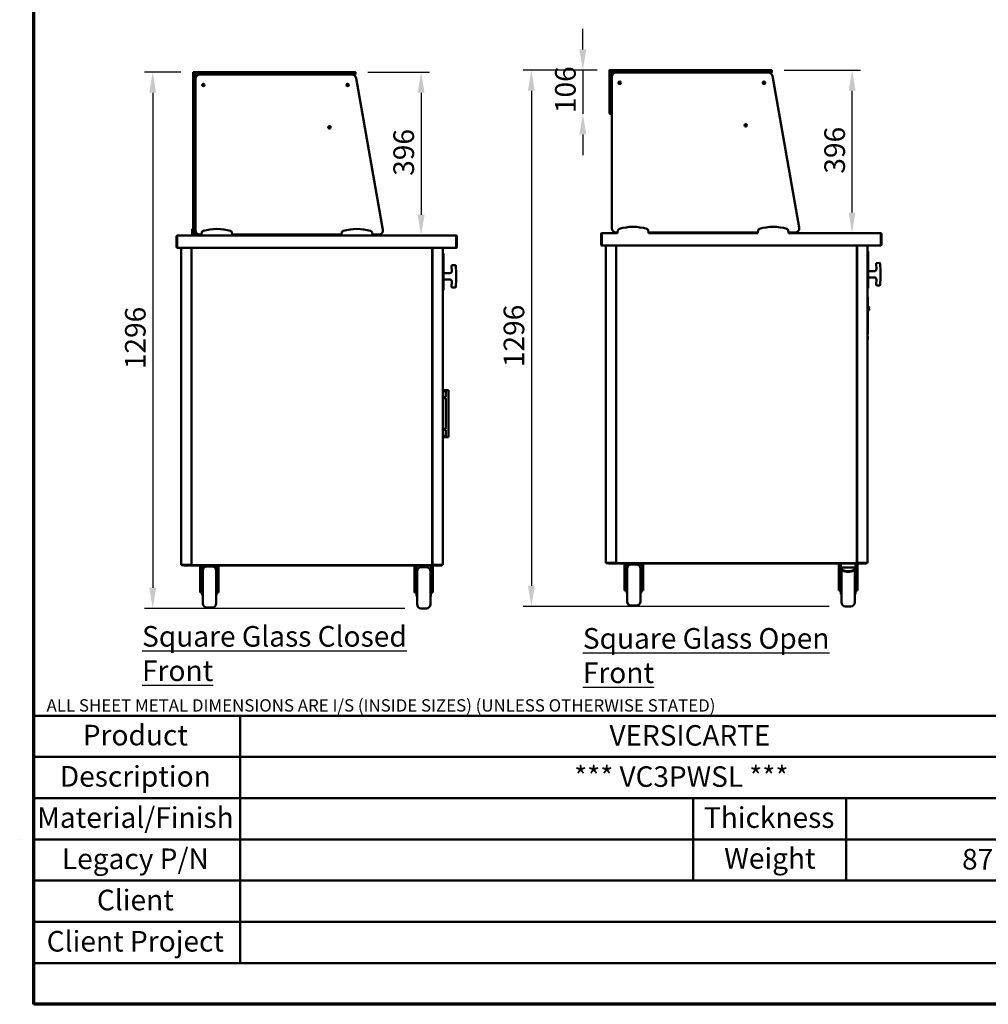
# Model space of a CAD drawing. Units: millimetres. Extents: x 65 to 6297, y 100 to 4100.
# Drawn here: x 65 to 2416, y 100 to 2488 of the extents above; entities that cross this region are included whole.
import ezdxf
from ezdxf.enums import TextEntityAlignment as Align

# ---------------------------------------------------------------- set-up
doc = ezdxf.new("R2010")
doc.units = ezdxf.units.MM
doc.header["$LTSCALE"] = 20
for name, color, linetype, lineweight in [('Border (ISO)', 7, 'Continuous', 70), ('Dimension (ISO)', 7, 'Continuous', 25), ('Symbol (ISO)', 7, 'Continuous', 25), ('Title (ISO)', 7, 'Continuous', 50), ('Visible (ISO)', 7, 'Continuous', 50)]:
    doc.layers.add(name, color=color, linetype=linetype, lineweight=lineweight)
doc.styles.add('Note Text (ISO)', font='tahoma.ttf')
doc.styles.add('Text Style101', font='tahomabd.ttf')
doc.styles.add('Text Style102', font='tahomabd.ttf')
doc.styles.add('Text Style49', font='tahoma.ttf')
doc.dimstyles.new('Default (ISO)', dxfattribs={"dimscale": 20, "dimtxt": 2.5, "dimasz": 2.5, "dimexe": 1, "dimexo": 2, "dimgap": 0.762, "dimtad": 1, "dimtoh": 1, "dimdec": 1, "dimrnd": 1e-08, "dimzin": 0, "dimdsep": 46, "dimtxsty": 'Note Text (ISO)', "dimcen": 0.09, "dimdle": 10, "dimclrd": 256, "dimclre": 256, "dimclrt": 256, "dimadec": 1, "dimazin": 0, "dimtfac": 1.40208, "dimtmove": 0, "dimatfit": 3, "dimfxl": 1, "dimtolj": 1, "dimtzin": 0, "dimlwd": -1, "dimlwe": -1, "dimarcsym": 0})

# ---------------------------------------------------------------- blocks, each defined once
blk = doc.blocks.new('Borders Default Border')
at = {"layer": 'Border (ISO)', "flags": 128}
blk.add_lwpolyline([(5, 5), (5, 205), (292, 205), (292, 5), (5, 5)], dxfattribs=at)
blk = doc.blocks.new('Title Blocks Moffat2018')
at = {"layer": 'Title (ISO)'}
for p, q in [((113.3, 117.13), (318.3, 117.13)), ((113.3, 117.13), (113.3, 82.13)), ((138.3, 117.13), (138.3, 87.13)), ((113.3, 112.13), (258.3, 112.13)), ((138.3, 107.13), (113.3, 107.13)), ((117.05, 107.13), (248.3, 107.13)), ((193.3, 107.13), (193.3, 97.13)), ((211.84, 97.13), (211.84, 107.13)), ((111.57, 102.13), (111.57, 102.13)), ((113.3, 102.13), (318.3, 102.13)), ((113.3, 97.13), (258.3, 97.13)), ((113.3, 92.13), (258.3, 92.13)), ((113.3, 87.13), (318.3, 87.13)), ((113.3, 82.13), (318.3, 82.13))]:
    blk.add_line(p, q, dxfattribs=at)
at = {"layer": 'Title (ISO)', "attachment_point": 2, "style": 'Note Text (ISO)'}
for s, insert, char_height, width in [('\\fTahoma|b0|i0;\\H1.5000;ALL SHEET METAL DIMENSIONS ARE I/S (INSIDE SIZES) (UNLESS OTHERWISE STATED)', (155.41, 119.13), 1.5, 200), ('Product', (125.6, 116.03), 2.5, 19.5639), ('Description', (125.6, 111.03), 2.5, 25.564), ('\\fTahoma|b0|i0;Material/Finish', (125.6, 106.03), 2.5, 31.6617), ('\\fTahoma|b0|i0;Thickness', (202.51, 106.03), 2.5, 31.6617), ('\\fTahoma|b0|i0;Legacy P/N', (125.6, 101.03), 2.5, 31.6617), ('\\fTahoma|b0|i0;Weight', (202.6, 101.09), 2.5, 31.6617), ('\\fTahoma|b0|i0;87kg', (229.71, 100.98), 2.5, 20.0252), ('\\fTahoma|b0|i0;Client', (125.6, 96.03), 2.5, 31.6617), ('\\fTahoma|b0|i0;Client Project', (125.6, 91.03), 2.5, 31.6617)]:
    blk.add_mtext(s, dxfattribs=dict(at, insert=insert, char_height=char_height, width=width))
at = {"layer": 'Title (ISO)'}
for tag, p, height, style in [('PROJECT_001', (183.13, 113.5), 2.49, 'Text Style49'), ('Product_No_001', (284.66, 113.7), 2.49, 'Text Style49'), ('TITLE_001', (178.84, 108.51), 2.49, 'Text Style49'), ('REVISION_NUMBER_001', (388.82, 89.63), 5, 'Text Style102'), ('CREATION_DATE_001', (350.56, 88.61), 2.49, 'Text Style49'), ('Sheet_Size_001', (393.06, 83.39), 2.5, 'Text Style101')]:
    blk.add_attdef(tag, p, '', height=height, dxfattribs=dict(at, style=style))
at = {"layer": 'Title (ISO)', "style": 'Text Style49'}
for tag, p in [('SMStyle', (165.89, 106.04)), ('Thickness', (230.11, 106.04)), ('Legacy', (165.89, 101.04)), ('Quote', (288.25, 100.87))]:
    blk.add_attdef(tag, text='', height=2.49, dxfattribs=at).set_placement(p, align=Align.TOP_CENTER)
for tag, p, rotation in [('SO_001', (279.72, 93.33), 359.9934), ('Initial_View_Scale_001', (344.21, 83.39), 0.0058)]:
    blk.add_attdef(tag, p, '', height=2.49, rotation=rotation, dxfattribs=at)
blk = doc.blocks.new('*D6')
at = {"layer": 'Defpoints', "color": 0, "transparency": 16777216}
for p in [(1880.4, 2365.9), (2085.4, 2365.9), (2085.4, 1970.4)]:
    blk.add_point(p, dxfattribs=at)
at = {"layer": 'Dimension (ISO)', "transparency": 16777216}
for p, q in [((1920.4, 2365.9), (2105.4, 2365.9)), ((2085.4, 2020.4), (2085.4, 2315.9))]:
    blk.add_line(p, q, dxfattribs=at)
for points in [[(2077.1, 2315.9), (2093.8, 2315.9), (2085.4, 2365.9)], [(2077.1, 2020.4), (2093.8, 2020.4), (2085.4, 1970.4)]]:
    blk.add_solid(points, dxfattribs=at)
at = {"layer": 'Dimension (ISO)', "transparency": 16777216, "insert": (2018.1, 2114.6), "char_height": 50, "attachment_point": 1, "rotation": 90, "style": 'Note Text (ISO)'}
blk.add_mtext('\\A1;396', dxfattribs=at)
blk = doc.blocks.new('*D7')
at = {"layer": 'Defpoints', "color": 0, "transparency": 16777216}
for p in [(1506.4, 2365.9), (1431.9, 2259.9), (1499.4, 2259.9)]:
    blk.add_point(p, dxfattribs=at)
at = {"layer": 'Dimension (ISO)', "transparency": 16777216}
for p, q in [((1431.9, 2415.9), (1431.9, 2465.9)), ((1466.4, 2365.9), (1411.9, 2365.9)), ((1431.9, 2365.9), (1431.9, 2259.9)), ((1431.9, 2209.9), (1431.9, 2159.9))]:
    blk.add_line(p, q, dxfattribs=at)
for points in [[(1423.6, 2415.9), (1440.3, 2415.9), (1431.9, 2365.9)], [(1423.6, 2209.9), (1440.3, 2209.9), (1431.9, 2259.9)]]:
    blk.add_solid(points, dxfattribs=at)
at = {"layer": 'Dimension (ISO)', "transparency": 16777216, "insert": (1364.6, 2261.5), "char_height": 50, "attachment_point": 1, "rotation": 90, "style": 'Note Text (ISO)'}
blk.add_mtext('\\A1;106', dxfattribs=at)
blk = doc.blocks.new('*D8')
at = {"layer": 'Defpoints', "color": 0, "transparency": 16777216}
for p in [(1506.4, 2365.9), (1307.1, 1065), (2069.4, 1065)]:
    blk.add_point(p, dxfattribs=at)
at = {"layer": 'Dimension (ISO)', "transparency": 16777216}
for p, q in [((1466.4, 2365.9), (1287.1, 2365.9)), ((1307.1, 2315.9), (1307.1, 1115)), ((2029.4, 1065), (1287.1, 1065))]:
    blk.add_line(p, q, dxfattribs=at)
for points in [[(1298.8, 2315.9), (1315.4, 2315.9), (1307.1, 2365.9)], [(1298.8, 1115), (1315.4, 1115), (1307.1, 1065)]]:
    blk.add_solid(points, dxfattribs=at)
at = {"layer": 'Dimension (ISO)', "transparency": 16777216, "insert": (1239.8, 1645.4), "char_height": 50, "attachment_point": 1, "rotation": 90, "style": 'Note Text (ISO)'}
blk.add_mtext('\\A1;1296', dxfattribs=at)
blk = doc.blocks.new('*D9')
at = {"layer": 'Defpoints', "color": 0, "transparency": 16777216}
for p in [(870.2, 2360.9), (1039.5, 1964.9), (1039.5, 1964.9)]:
    blk.add_point(p, dxfattribs=at)
at = {"layer": 'Dimension (ISO)', "transparency": 16777216}
for p, q in [((910.2, 2360.9), (1059.5, 2360.9)), ((1039.5, 2310.9), (1039.5, 2014.9))]:
    blk.add_line(p, q, dxfattribs=at)
for points in [[(1031.1, 2310.9), (1047.8, 2310.9), (1039.5, 2360.9)], [(1031.1, 2014.9), (1047.8, 2014.9), (1039.5, 1964.9)]]:
    blk.add_solid(points, dxfattribs=at)
at = {"layer": 'Dimension (ISO)', "transparency": 16777216, "insert": (972.2, 2109.4), "char_height": 50, "attachment_point": 1, "rotation": 90, "style": 'Note Text (ISO)'}
blk.add_mtext('\\A1;396', dxfattribs=at)
blk = doc.blocks.new('*D10')
at = {"layer": 'Defpoints', "color": 0, "transparency": 16777216}
for p in [(496.2, 2360.9), (388.2, 1060.2), (1039.7, 1060.2)]:
    blk.add_point(p, dxfattribs=at)
at = {"layer": 'Dimension (ISO)', "transparency": 16777216}
for p, q in [((456.2, 2360.9), (368.2, 2360.9)), ((388.2, 2310.9), (388.2, 1110.2)), ((999.7, 1060.2), (368.2, 1060.2))]:
    blk.add_line(p, q, dxfattribs=at)
for points in [[(379.9, 2310.9), (396.5, 2310.9), (388.2, 2360.9)], [(379.9, 1110.2), (396.5, 1110.2), (388.2, 1060.2)]]:
    blk.add_solid(points, dxfattribs=at)
at = {"layer": 'Dimension (ISO)', "transparency": 16777216, "insert": (320.9, 1640.4), "char_height": 50, "attachment_point": 1, "rotation": 90, "style": 'Note Text (ISO)'}
blk.add_mtext('\\A1;1296', dxfattribs=at)

msp = doc.modelspace()

# ---------------------------------------------------------------- linework, layer by layer
at = {"layer": 'Visible (ISO)'}
for p, q in [((1496.41, 2360.44), (1496.41, 2365.44)), ((1496.91, 2365.94), (1506.41, 2365.94)), ((1880.41, 2365.94), (1506.41, 2365.94)), ((1880.41, 2365.94), (1889.91, 2365.94)), ((1890.41, 2360.44), (1890.41, 2365.44)), ((486.2, 2360.41), (486.2, 2355.41)), ((486.2, 2344.91), (486.2, 2354.41)), ((486.2, 2344.91), (486.2, 1976.91)), ((486.7, 2360.91), (496.2, 2360.91)), ((496.2, 2354.91), (486.7, 2354.91)), ((492.2, 2354.41), (492.2, 2344.91)), ((492.2, 1976.91), (492.2, 2344.91)), ((492.2, 2344.91), (492.2, 1976.91)), ((870.2, 2360.91), (496.2, 2360.91)), ((496.2, 2354.91), (870.2, 2354.91)), ((871.81, 2354.91), (502.2, 2354.91)), ((870.2, 2360.91), (879.7, 2360.91)), ((879.7, 2354.91), (871.81, 2354.91)), ((880.2, 2360.41), (880.2, 2355.41)), ((946.54, 1978.65), (881.65, 2346.65)), ((1496.41, 2349.94), (1496.41, 2358.94)), ((1496.41, 2349.94), (1496.41, 2269.94)), ((1506.41, 2359.94), (1496.91, 2359.94)), ((1502.41, 2358.94), (1502.41, 2349.94)), ((1502.41, 2349.94), (1502.41, 1981.94)), ((1506.41, 2359.94), (1880.41, 2359.94)), ((1882.01, 2359.94), (1512.41, 2359.94)), ((1889.91, 2359.94), (1882.01, 2359.94)), ((1956.75, 1983.68), (1891.86, 2351.68)), ((1496.41, 2260.94), (1496.41, 2269.94)), ((1497.41, 2259.94), (1501.41, 2259.94)), ((446.2, 1962.71), (446.2, 1937.11)), ((447.4, 1962.71), (447.4, 1937.11)), ((447.54, 1934.91), (447.54, 1962.71)), ((448.4, 1964.91), (448.54, 1964.91)), ((448.4, 1964.89), (448.4, 1964.91)), ((448.54, 1964.91), (506.2, 1964.91)), ((484.2, 1980.63), (484.2, 1975.84)), ((486.2, 1980.63), (484.2, 1980.63)), ((484.2, 1975.84), (484.2, 1971.91)), ((484.2, 1966.91), (484.2, 1971.91)), ((486.2, 1966.91), (484.2, 1966.91)), ((484.2, 1964.91), (484.2, 1966.91)), ((486.2, 1967.41), (486.2, 1976.91)), ((486.2, 1966.91), (486.2, 1967.41)), ((486.7, 1966.91), (486.2, 1966.91)), ((491.7, 1966.91), (486.7, 1966.91)), ((492.2, 1966.91), (491.7, 1966.91)), ((492.2, 1976.91), (492.2, 1967.41)), ((492.2, 1967.41), (492.2, 1966.91)), ((494.2, 1966.91), (492.2, 1966.91)), ((494.2, 1970.91), (494.2, 1966.91)), ((494.2, 1966.91), (494.2, 1964.91)), ((502.2, 1966.91), (506.2, 1966.91)), ((507.08, 1971.91), (506.2, 1966.91)), ((506.2, 1966.91), (506.2, 1964.91)), ((506.2, 1964.91), (581.2, 1964.91)), ((581.2, 1966.91), (580.32, 1971.91)), ((581.2, 1964.91), (581.2, 1966.91)), ((581.2, 1966.91), (846.2, 1966.91)), ((581.2, 1964.91), (846.2, 1964.91)), ((694.15, 1966.91), (694.15, 1964.91)), ((707.55, 1966.91), (707.55, 1964.91)), ((708.05, 1965.68), (708.05, 1966.91)), ((708.75, 1965.68), (708.05, 1965.68)), ((708.82, 1965.61), (708.82, 1964.91)), ((779.48, 1965.61), (779.48, 1964.91)), ((779.55, 1965.68), (780.25, 1965.68)), ((780.25, 1966.91), (780.25, 1965.68)), ((780.75, 1966.91), (780.75, 1964.91)), ((794.15, 1964.91), (794.15, 1966.91)), ((847.08, 1971.91), (846.2, 1966.91)), ((846.2, 1966.91), (846.2, 1964.91)), ((846.2, 1964.91), (921.2, 1964.91)), ((921.2, 1966.91), (920.32, 1971.91)), ((921.2, 1964.91), (921.2, 1966.91)), ((921.2, 1966.91), (936.69, 1966.91)), ((921.2, 1964.91), (1123.86, 1964.91)), ((931.03, 1964.91), (931.03, 1966.91)), ((1123.86, 1964.91), (1124, 1964.91)), ((1124, 1964.91), (1124, 1964.89)), ((1124.86, 1962.71), (1124.86, 1934.91)), ((1125, 1962.71), (1125, 1937.11)), ((1126.2, 1937.11), (1126.2, 1962.71)), ((1476.41, 1968.24), (1476.41, 1942.64)), ((1477.61, 1968.24), (1477.61, 1942.64)), ((1477.75, 1940.44), (1477.75, 1968.24)), ((1478.61, 1970.44), (1478.75, 1970.44)), ((1478.61, 1970.42), (1478.61, 1970.44)), ((1478.75, 1970.44), (1516.41, 1970.44)), ((1512.41, 1971.94), (1516.41, 1971.94)), ((1517.29, 1976.94), (1516.41, 1971.94)), ((1516.41, 1971.94), (1516.41, 1970.09)), ((1591.41, 1971.94), (1590.52, 1976.94)), ((1591.41, 1970.09), (1591.41, 1971.94)), ((1591.41, 1971.94), (1856.41, 1971.94)), ((1591.41, 1970.44), (1856.41, 1970.44)), ((1724.36, 1971.94), (1724.36, 1970.44)), ((1737.76, 1971.94), (1737.76, 1970.44)), ((1738.26, 1970.71), (1738.26, 1971.94)), ((1738.96, 1970.71), (1738.26, 1970.71)), ((1739.03, 1970.64), (1739.03, 1970.44)), ((1809.68, 1970.64), (1809.68, 1970.44)), ((1809.76, 1970.71), (1810.46, 1970.71)), ((1810.46, 1971.94), (1810.46, 1970.71)), ((1810.96, 1971.94), (1810.96, 1970.44)), ((1824.36, 1970.44), (1824.36, 1971.94)), ((1857.29, 1976.94), (1856.41, 1971.94)), ((1856.41, 1971.94), (1856.41, 1970.09)), ((1931.41, 1971.94), (1930.52, 1976.94)), ((1931.41, 1970.09), (1931.41, 1971.94)), ((1931.41, 1971.94), (1946.9, 1971.94)), ((1931.41, 1970.44), (2154.06, 1970.44)), ((2154.06, 1970.44), (2154.21, 1970.44)), ((2154.21, 1970.44), (2154.21, 1970.42)), ((2155.06, 1968.24), (2155.06, 1940.44)), ((2155.21, 1968.24), (2155.21, 1942.64)), ((2156.41, 1942.64), (2156.41, 1968.24)), ((1124.86, 1934.91), (447.54, 1934.91)), ((457.4, 1166.05), (457.4, 1934.91)), ((482.4, 1934.91), (482.4, 1166.05)), ((482.65, 1166.05), (482.65, 1934.91)), ((1066.35, 1934.91), (1066.35, 1166.05)), ((1067.4, 1934.91), (1067.4, 1166.05)), ((1092.4, 1166.05), (1092.4, 1934.91)), ((2155.06, 1940.44), (1477.75, 1940.44)), ((1487.61, 1171.08), (1487.61, 1940.44)), ((1512.61, 1940.44), (1512.61, 1171.08)), ((1512.86, 1171.08), (1512.86, 1940.44)), ((2096.56, 1940.44), (2096.56, 1171.08)), ((2097.61, 1940.44), (2097.61, 1171.08)), ((2122.61, 1171.08), (2122.61, 1940.44)), ((1092.9, 1912.68), (1092.9, 1920.68)), ((1092.9, 1920.68), (1093.9, 1920.68)), ((1092.9, 1839.75), (1092.9, 1912.68)), ((1093.9, 1920.68), (1093.9, 1912.68)), ((1093.9, 1912.68), (1093.9, 1839.75)), ((2123.11, 1917.71), (2123.11, 1925.71)), ((2123.11, 1925.71), (2124.11, 1925.71)), ((2123.11, 1844.78), (2123.11, 1917.71)), ((2124.11, 1925.71), (2124.11, 1917.71)), ((2124.11, 1917.71), (2124.11, 1844.78)), ((482.4, 1900.87), (482.65, 1900.87)), ((1066.35, 1900.87), (1066.4, 1900.87)), ((1066.4, 1900.87), (1067.4, 1900.87)), ((1113.51, 1890.62), (1114.12, 1878.36)), ((1121.4, 1893.01), (1115.41, 1892.71)), ((1124.4, 1873.11), (1123.5, 1891.12)), ((1512.61, 1905.9), (1512.86, 1905.9)), ((2096.56, 1905.9), (2096.61, 1905.9)), ((2096.61, 1905.9), (2097.61, 1905.9)), ((2143.72, 1895.65), (2144.33, 1883.39)), ((2151.61, 1898.04), (2145.62, 1897.74)), ((2154.61, 1878.14), (2153.71, 1896.15)), ((1092.9, 1873.11), (1092.4, 1873.11)), ((1109.13, 1873.11), (1093.9, 1873.11)), ((1124.4, 1873.11), (1122.4, 1873.06)), ((1124.4, 1858.11), (1124.4, 1873.11)), ((2123.11, 1878.14), (2122.61, 1878.14)), ((2122.61, 1863.14), (2123.11, 1863.14)), ((2139.34, 1878.14), (2124.11, 1878.14)), ((2124.11, 1863.14), (2139.34, 1863.14)), ((2154.61, 1878.14), (2152.61, 1878.09)), ((2154.61, 1863.14), (2152.61, 1863.19)), ((2153.71, 1845.14), (2154.61, 1863.14)), ((2154.61, 1863.14), (2154.61, 1878.14)), ((1092.4, 1858.11), (1092.9, 1858.11)), ((1092.9, 1831.75), (1092.9, 1839.75)), ((1093.9, 1858.11), (1109.13, 1858.11)), ((1093.9, 1839.75), (1093.9, 1831.75)), ((1114.12, 1852.86), (1113.51, 1840.61)), ((1124.4, 1858.11), (1122.4, 1858.16)), ((1123.5, 1840.11), (1124.4, 1858.11)), ((2123.11, 1836.78), (2123.11, 1844.78)), ((2124.11, 1844.78), (2124.11, 1836.78)), ((2144.33, 1857.89), (2143.72, 1845.64)), ((2145.62, 1843.54), (2151.61, 1843.24)), ((1092.9, 1831.75), (1093.9, 1831.75)), ((1115.41, 1838.51), (1121.4, 1838.21)), ((2123.81, 1815.64), (2122.61, 1815.64)), ((2123.11, 1836.78), (2124.11, 1836.78)), ((2123.81, 1815.64), (2123.81, 1811.64)), ((2123.81, 1729.43), (2123.81, 1811.64)), ((2123.81, 1795.03), (2126.52, 1789.91)), ((2123.81, 1785.77), (2126.12, 1787)), ((2123.81, 1781.32), (2124.24, 1781.56)), ((2126.12, 1787), (2126.4, 1788.57)), ((2126.12, 1787), (2126.77, 1785.75)), ((2122.61, 1725.43), (2123.81, 1725.43)), ((2122.61, 1721.71), (2123.3, 1720.41)), ((2123.81, 1729.43), (2123.81, 1725.43)), ((2122.61, 1712.52), (2123.54, 1712.52)), ((2123.55, 1716.52), (2123.54, 1712.52)), ((2123.55, 1719.37), (2123.55, 1716.52)), ((1099.15, 1589.91), (1092.4, 1589.91)), ((1099.15, 1587.16), (1092.4, 1587.16)), ((1100.54, 1589.91), (1099.15, 1589.91)), ((1099.19, 1587.16), (1099.15, 1587.16)), ((1099.19, 1572.16), (1099.19, 1587.16)), ((1100.54, 1589.91), (1104.2, 1589.91)), ((1106.2, 1589.91), (1104.2, 1589.91)), ((1106.2, 1589.91), (1106.2, 1475.91)), ((1099.15, 1572.16), (1092.4, 1572.16)), ((1099.15, 1569.91), (1092.4, 1569.91)), ((1099.19, 1572.16), (1099.15, 1572.16)), ((1099.19, 1569.91), (1099.15, 1569.91)), ((1099.19, 1495.91), (1099.19, 1569.91)), ((1099.15, 1495.91), (1092.4, 1495.91)), ((1099.15, 1493.66), (1092.4, 1493.66)), ((1099.19, 1495.91), (1099.15, 1495.91)), ((1099.19, 1493.66), (1099.15, 1493.66)), ((1099.19, 1478.66), (1099.19, 1493.66)), ((1099.15, 1478.66), (1092.4, 1478.66)), ((1099.15, 1475.91), (1092.4, 1475.91)), ((1099.19, 1478.66), (1099.15, 1478.66)), ((1100.54, 1475.91), (1099.15, 1475.91)), ((1100.54, 1475.91), (1104.2, 1475.91)), ((1106.2, 1475.91), (1104.2, 1475.91)), ((1487.61, 1171.08), (1489.31, 1171.08)), ((1488.45, 1170.94), (1491.45, 1170.94)), ((1488.45, 1170.94), (1488.45, 1170.24)), ((1491.45, 1170.24), (1488.45, 1170.24)), ((1510.91, 1171.08), (1489.31, 1171.08)), ((1491.45, 1170.94), (1512.44, 1170.94)), ((1491.45, 1170.24), (1505.95, 1170.24)), ((1493.91, 1170.24), (1493.91, 1169.04)), ((1505.95, 1170.24), (1510.95, 1170.24)), ((1505.95, 1170.24), (1505.95, 1169.04)), ((1510.91, 1171.08), (1512.61, 1171.08)), ((1510.95, 1170.24), (1513.7, 1170.24)), ((1512.44, 1170.24), (1512.44, 1170.94)), ((1512.44, 1170.94), (1512.45, 1170.94)), ((1512.45, 1171.08), (1512.45, 1170.24)), ((1512.86, 1171.08), (1512.61, 1171.08)), ((1513.56, 1171.08), (1512.86, 1171.08)), ((1513.61, 1171.08), (1513.56, 1171.08)), ((1513.99, 1171.08), (1513.61, 1171.08)), ((1513.7, 1170.94), (1513.7, 1170.24)), ((2095.71, 1170.24), (1513.7, 1170.24)), ((2095.42, 1171.08), (2095.86, 1171.08)), ((2095.71, 1170.94), (2095.71, 1170.24)), ((2095.71, 1170.24), (2114.71, 1170.24)), ((2095.86, 1171.08), (2096.56, 1171.08)), ((2096.56, 1171.08), (2096.61, 1171.08)), ((2096.61, 1171.08), (2097.61, 1171.08)), ((2099.31, 1171.08), (2097.61, 1171.08)), ((2097.76, 1171.08), (2097.76, 1170.24)), ((2097.77, 1170.94), (2097.76, 1170.94)), ((2097.77, 1170.24), (2097.77, 1170.94)), ((2118.76, 1170.94), (2097.77, 1170.94)), ((2099.31, 1171.08), (2120.91, 1171.08)), ((2114.71, 1170.24), (2119.71, 1170.24)), ((2121.76, 1170.94), (2118.76, 1170.94)), ((2119.71, 1169.04), (2119.71, 1170.24)), ((2119.71, 1170.24), (2121.76, 1170.24)), ((2122.61, 1171.08), (2120.91, 1171.08)), ((2121.76, 1170.94), (2121.76, 1170.24)), ((457.4, 1166.05), (459.1, 1166.05)), ((458.24, 1165.91), (461.24, 1165.91)), ((458.24, 1165.91), (458.24, 1165.21)), ((461.24, 1165.21), (458.24, 1165.21)), ((480.7, 1166.05), (459.1, 1166.05)), ((461.24, 1165.91), (482.23, 1165.91)), ((461.24, 1165.21), (475.74, 1165.21)), ((463.7, 1165.21), (463.7, 1164.01)), ((468.7, 1164.01), (463.7, 1164.01)), ((468.7, 1164.01), (473.4, 1164.01)), ((475.74, 1165.21), (480.74, 1165.21)), ((475.74, 1165.21), (475.74, 1164.01)), ((480.74, 1164.01), (475.74, 1164.01)), ((480.7, 1166.05), (482.4, 1166.05)), ((480.74, 1165.21), (483.49, 1165.21)), ((480.74, 1164.01), (1084.5, 1164.01)), ((482.23, 1165.21), (482.23, 1165.91)), ((482.23, 1165.91), (482.24, 1165.91)), ((482.24, 1166.05), (482.24, 1165.21)), ((482.65, 1166.05), (482.4, 1166.05)), ((483.35, 1166.05), (482.65, 1166.05)), ((483.4, 1166.05), (483.35, 1166.05)), ((483.78, 1166.05), (483.4, 1166.05)), ((483.49, 1165.91), (483.49, 1165.21)), ((1065.51, 1165.21), (483.49, 1165.21)), ((503.2, 1164.01), (503.2, 1104.24)), ((508.2, 1164.01), (508.2, 1116.49)), ((509.7, 1072.21), (509.7, 1152.21)), ((532.2, 1162.21), (519.7, 1162.21)), ((542.2, 1152.21), (542.2, 1072.21)), ((543.2, 1116.49), (543.2, 1164.01)), ((548.2, 1164.01), (548.2, 1104.24)), ((1023.2, 1164.01), (1023.2, 1104.24)), ((1028.2, 1164.01), (1028.2, 1114.49)), ((1029.75, 1151.21), (1028.2, 1151.21)), ((1029.7, 1148.23), (1028.2, 1148.93)), ((1029.7, 1070.21), (1029.7, 1150.21)), ((1052.2, 1160.21), (1039.7, 1160.21)), ((1063.2, 1151.21), (1062.15, 1151.21)), ((1062.2, 1150.21), (1062.2, 1070.21)), ((1063.2, 1148.93), (1062.2, 1148.46)), ((1063.2, 1114.49), (1063.2, 1164.01)), ((1065.21, 1166.05), (1065.65, 1166.05)), ((1065.51, 1165.91), (1065.51, 1165.21)), ((1065.51, 1165.21), (1084.5, 1165.21)), ((1065.65, 1166.05), (1066.35, 1166.05)), ((1066.35, 1166.05), (1066.4, 1166.05)), ((1066.4, 1166.05), (1067.4, 1166.05)), ((1069.1, 1166.05), (1067.4, 1166.05)), ((1067.56, 1166.05), (1067.56, 1165.21)), ((1067.57, 1165.91), (1067.56, 1165.91)), ((1067.57, 1165.21), (1067.57, 1165.91)), ((1088.56, 1165.91), (1067.57, 1165.91)), ((1068.2, 1164.01), (1068.2, 1104.24)), ((1069.1, 1166.05), (1090.7, 1166.05)), ((1084.5, 1165.21), (1089.5, 1165.21)), ((1089.5, 1164.01), (1084.5, 1164.01)), ((1091.56, 1165.91), (1088.56, 1165.91)), ((1089.5, 1165.21), (1091.56, 1165.21)), ((1089.5, 1164.01), (1089.5, 1165.21)), ((1092.4, 1166.05), (1090.7, 1166.05)), ((1091.56, 1165.91), (1091.56, 1165.21)), ((1498.91, 1169.04), (1493.91, 1169.04)), ((1498.91, 1169.04), (1503.61, 1169.04)), ((1510.95, 1169.04), (1505.95, 1169.04)), ((1510.95, 1169.04), (2114.71, 1169.04)), ((1533.41, 1122.67), (1533.41, 1169.04)), ((1538.41, 1169.04), (1538.41, 1134.92)), ((1539.41, 1077.04), (1539.41, 1157.04)), ((1549.41, 1167.04), (1561.91, 1167.04)), ((1571.91, 1157.04), (1571.91, 1077.04)), ((1573.41, 1134.92), (1573.41, 1169.04)), ((1578.41, 1122.67), (1578.41, 1169.04)), ((2053.41, 1164), (2053.41, 1169.04)), ((2053.41, 1164), (2053.41, 1157.86)), ((2053.41, 1157.86), (2053.41, 1156.09)), ((2065.48, 1152.23), (2053.41, 1157.86)), ((2053.41, 1154.96), (2053.41, 1156.09)), ((2053.41, 1156.09), (2065.48, 1150.46)), ((2053.41, 1154.95), (2053.41, 1154.96)), ((2053.41, 1154.95), (2055.85, 1154.95)), ((2053.41, 1122.67), (2053.41, 1154.95)), ((2057.41, 1159.23), (2057.41, 1169.04)), ((2057.41, 1159.23), (2058.41, 1159.23)), ((2058.41, 1159.23), (2058.41, 1169.04)), ((2058.41, 1159.23), (2093.41, 1159.23)), ((2058.41, 1153.76), (2058.41, 1132.92)), ((2059.41, 1075.04), (2059.41, 1153.29)), ((2072.55, 1150.87), (2079.26, 1150.87)), ((2072.55, 1149.1), (2079.26, 1149.1)), ((2098.41, 1157.86), (2086.33, 1152.23)), ((2086.33, 1150.46), (2098.41, 1156.09)), ((2091.91, 1153.06), (2091.91, 1075.04)), ((2093.41, 1159.23), (2093.41, 1169.04)), ((2093.41, 1159.23), (2094.41, 1159.23)), ((2093.41, 1132.92), (2093.41, 1153.76)), ((2094.41, 1169.04), (2094.41, 1159.23)), ((2094.41, 1159.23), (2098.41, 1159.23)), ((2098.41, 1154.81), (2095.66, 1154.81)), ((2098.41, 1169.04), (2098.41, 1159.23)), ((2098.41, 1157.86), (2098.41, 1159.23)), ((2098.41, 1156.09), (2098.41, 1157.86)), ((2098.41, 1154.81), (2098.41, 1156.09)), ((2098.41, 1122.67), (2098.41, 1154.81)), ((2119.71, 1169.04), (2114.71, 1169.04)), ((508.2, 1132.21), (509.7, 1132.21)), ((543.2, 1132.21), (542.2, 1132.21)), ((1028.2, 1130.21), (1029.7, 1130.21)), ((1063.2, 1130.21), (1062.2, 1130.21)), ((1533.41, 1109.34), (1533.41, 1122.67)), ((1538.41, 1137.04), (1539.41, 1137.04)), ((1538.41, 1134.92), (1538.41, 1097.04)), ((1573.41, 1137.04), (1571.91, 1137.04)), ((1573.41, 1097.04), (1573.41, 1134.92)), ((1578.41, 1122.67), (1578.41, 1109.34)), ((2053.41, 1109.34), (2053.41, 1122.67)), ((2058.41, 1135.04), (2059.41, 1135.04)), ((2058.41, 1132.92), (2058.41, 1095.04)), ((2093.41, 1135.04), (2091.91, 1135.04)), ((2093.41, 1095.04), (2093.41, 1132.92)), ((2098.41, 1122.67), (2098.41, 1109.34)), ((503.2, 1098.54), (503.2, 1104.24)), ((503.2, 1098.54), (508.2, 1098.54)), ((508.2, 1116.49), (508.2, 1092.21)), ((543.2, 1092.21), (543.2, 1116.49)), ((548.2, 1098.54), (543.2, 1098.54)), ((548.2, 1104.24), (548.2, 1098.54)), ((1023.2, 1098.54), (1023.2, 1104.24)), ((1023.2, 1098.54), (1028.2, 1098.54)), ((1028.2, 1114.49), (1028.2, 1090.21)), ((1063.2, 1090.21), (1063.2, 1114.49)), ((1068.2, 1098.54), (1063.2, 1098.54)), ((1068.2, 1104.24), (1068.2, 1098.54)), ((1533.41, 1104.35), (1533.41, 1109.34)), ((1533.41, 1103.37), (1533.41, 1104.35)), ((1533.41, 1103.37), (1538.41, 1103.37)), ((1578.41, 1103.37), (1573.41, 1103.37)), ((1578.41, 1104.35), (1578.41, 1109.34)), ((1578.41, 1104.35), (1578.41, 1103.37)), ((2053.41, 1104.35), (2053.41, 1109.34)), ((2053.41, 1103.37), (2053.41, 1104.35)), ((2053.41, 1103.37), (2058.41, 1103.37)), ((2098.41, 1103.37), (2093.41, 1103.37)), ((2098.41, 1104.35), (2098.41, 1109.34)), ((2098.41, 1104.35), (2098.41, 1103.37)), ((508.2, 1092.21), (509.7, 1092.21)), ((543.2, 1092.21), (542.2, 1092.21)), ((1028.2, 1090.21), (1029.7, 1090.21)), ((1063.2, 1090.21), (1062.2, 1090.21)), ((1538.41, 1097.04), (1539.41, 1097.04)), ((1573.41, 1097.04), (1571.91, 1097.04)), ((2058.41, 1095.04), (2059.41, 1095.04)), ((2093.41, 1095.04), (2091.91, 1095.04)), ((532.2, 1062.21), (519.7, 1062.21)), ((1052.2, 1060.21), (1039.7, 1060.21)), ((1549.41, 1067.04), (1561.91, 1067.04)), ((2069.41, 1065.04), (2081.91, 1065.04))]:
    msp.add_line(p, q, dxfattribs=at)
for centre, radius in [((511.2, 2329.91), 3), ((511.2, 2329.91), 1.65), ((861.2, 2329.91), 3), ((861.2, 2329.91), 1.65), ((1521.41, 2334.94), 3), ((1521.41, 2334.94), 1.65), ((1871.41, 2334.94), 3), ((1871.41, 2334.94), 1.65), ((817.2, 2226.91), 3), ((1827.41, 2231.94), 3)]:
    msp.add_circle(centre, radius, dxfattribs=at)
for centre, radius, start, end in [((1496.91, 2365.44), 0.5, 90, 180), ((1889.91, 2365.44), 0.5, 0, 90), ((486.7, 2360.41), 0.5, 90, 180), ((486.7, 2355.41), 0.5, 180, 270), ((486.7, 2354.41), 0.5, 90, 180), ((491.7, 2354.41), 0.5, 0, 90), ((496.2, 2350.91), 4, 90, 180), ((502.2, 2344.91), 10, 90, 180), ((871.81, 2344.91), 10, 10, 90), ((879.7, 2360.41), 0.5, 0, 90), ((879.7, 2355.41), 0.5, 270, 0), ((1496.91, 2360.44), 0.5, 180, 270), ((1497.41, 2358.94), 1, 90, 180), ((1501.41, 2358.94), 1, 0, 90), ((1506.41, 2355.94), 4, 90, 180), ((1512.41, 2349.94), 10, 90, 180), ((1882.01, 2349.94), 10, 10, 90), ((1889.91, 2360.44), 0.5, 270, 0), ((1497.41, 2260.94), 1, 180, 270), ((1501.41, 2260.94), 1, 270, 0), ((1553.91, 1868.94), 116.72, 73.51888, 106.48112), ((1893.91, 1868.94), 116.72, 73.51888, 106.48112), ((1946.9, 1981.94), 10, 270, 10), ((448.4, 1962.71), 1, 145.59124, 180), ((486.7, 1967.41), 0.5, 180, 270), ((491.7, 1967.41), 0.5, 270, 0), ((502.2, 1976.91), 10, 180, 270), ((512, 1971.04), 5, 106.48112, 170), ((543.7, 1863.91), 116.72, 73.51888, 106.48112), ((575.39, 1971.04), 5, 10, 73.51888), ((852, 1971.04), 5, 106.48112, 170), ((883.7, 1863.91), 116.72, 73.51888, 106.48112), ((915.39, 1971.04), 5, 10, 73.51888), ((936.69, 1976.91), 10, 270, 10), ((1124, 1962.71), 1, 0, 34.40876), ((1478.61, 1968.24), 1, 145.59124, 180), ((1512.41, 1981.94), 10, 180, 270), ((1522.21, 1976.07), 5, 106.48112, 170), ((1585.6, 1976.07), 5, 10, 73.51888), ((1862.21, 1976.07), 5, 106.48112, 170), ((1925.6, 1976.07), 5, 10, 73.51888), ((2154.21, 1968.24), 1, 0, 34.40876), ((448.4, 1937.11), 2.2, 180, 247.02913), ((448.4, 1937.11), 1, 180, 210.84263), ((1124, 1937.11), 2.2, 292.97087, 0), ((1124, 1937.11), 1, 329.15737, 0), ((1478.61, 1942.64), 2.2, 180, 247.02913), ((1478.61, 1942.64), 1, 180, 210.84263), ((2154.21, 1942.64), 2.2, 292.97087, 0), ((2154.21, 1942.64), 1, 329.15737, 0), ((1059.4, 1917.21), 12.5, 50.20818, 56.22038), ((2089.61, 1922.24), 12.5, 50.20818, 56.22038), ((1115.51, 1890.72), 2, 92.86241, 182.86241), ((1121.5, 1891.02), 2, 2.86241, 92.86241), ((2145.72, 1895.75), 2, 92.86241, 182.86241), ((2151.71, 1896.05), 2, 2.86241, 92.86241), ((1109.13, 1878.11), 5, 270, 2.86241), ((2139.34, 1883.14), 5, 270, 2.86241), ((2139.34, 1858.14), 5, 357.13759, 90), ((1109.13, 1853.11), 5, 357.13759, 90), ((1115.51, 1840.51), 2, 177.13759, 267.13759), ((1121.5, 1840.21), 2, 267.13759, 357.13759), ((2145.72, 1845.54), 2, 177.13759, 267.13759), ((2151.71, 1845.24), 2, 267.13759, 357.13759), ((2121.01, 1787.65), 6.9, 297.9252, 324.66893), ((2125.01, 1784.82), 2, 324.66893, 27.9252), ((2121.35, 1719.38), 2.2, 359.9252, 27.9252), ((1503.61, 1171.24), 2.2, 270, 332.96431), ((473.4, 1166.21), 2.2, 270, 332.96431), ((519.7, 1152.21), 10, 90, 180), ((532.2, 1152.21), 10, 0, 90), ((1039.7, 1150.21), 10, 90, 180), ((1052.2, 1150.21), 10, 0, 90), ((1549.41, 1157.04), 10, 90, 180), ((1561.91, 1157.04), 10, 0, 90), ((1549.41, 1077.04), 10, 180, 270), ((1561.91, 1077.04), 10, 270, 0), ((2069.41, 1075.04), 10, 180, 270), ((2081.91, 1075.04), 10, 270, 0), ((519.7, 1072.21), 10, 180, 270), ((532.2, 1072.21), 10, 270, 0), ((1039.7, 1070.21), 10, 180, 270), ((1052.2, 1070.21), 10, 270, 0)]:
    msp.add_arc(centre, radius, start, end, dxfattribs=at)
for centre, major_axis, start_param, end_param in [((2072.55, 1155.53), (-10, 0), 0.7853982, 1.5707963), ((2072.55, 1153.76), (10, 0), 3.9269908, 4.712389), ((2079.26, 1155.53), (-10, 0), 1.5707963, 2.3561945), ((2079.26, 1153.76), (10, 0), 4.712389, 5.4977871)]:
    msp.add_ellipse(centre, major_axis=major_axis, ratio=0.4658, start_param=start_param, end_param=end_param, dxfattribs=at)
for points, knots in [([(448.4, 1964.91), (447.59, 1964.91), (446.81, 1964.43), (446.44, 1963.72), (446.28, 1963.41), (446.2, 1963.06), (446.2, 1962.71)], [1.5707963, 1.5707963, 1.5707963, 1.5707963, 2.6663187, 2.6663187, 2.6663187, 3.1415927, 3.1415927, 3.1415927, 3.1415927]), ([(447.54, 1962.71), (447.54, 1963.52), (447.76, 1964.3), (448.08, 1964.67), (448.22, 1964.83), (448.38, 1964.91), (448.54, 1964.91)], [-3.1415927, -3.1415927, -3.1415927, -3.1415927, -2.0460703, -2.0460703, -2.0460703, -1.5707963, -1.5707963, -1.5707963, -1.5707963]), ([(709.75, 1966.61), (709.08, 1966.38), (708.43, 1966.15), (708.17, 1965.91), (708.09, 1965.84), (708.05, 1965.76), (708.05, 1965.68)], [0, 0, 0, 0, 1.1829099, 1.1829099, 1.1829099, 1.5707963, 1.5707963, 1.5707963, 1.5707963]), ([(709.75, 1966.61), (709.3, 1966.35), (708.87, 1966.08), (708.77, 1965.81), (708.76, 1965.77), (708.75, 1965.73), (708.75, 1965.68)], [0, 0, 0, 0, 1.3507155, 1.3507155, 1.3507155, 1.5707963, 1.5707963, 1.5707963, 1.5707963]), ([(708.82, 1964.91), (709.05, 1964.91), (709.28, 1965.35), (709.52, 1965.97), (709.59, 1966.17), (709.67, 1966.39), (709.75, 1966.61)], [0, 0, 0, 0, 1.1829099, 1.1829099, 1.1829099, 1.5707963, 1.5707963, 1.5707963, 1.5707963]), ([(709.75, 1966.61), (709.48, 1966.16), (709.21, 1965.74), (708.95, 1965.64), (708.9, 1965.62), (708.86, 1965.61), (708.82, 1965.61)], [0, 0, 0, 0, 1.3507155, 1.3507155, 1.3507155, 1.5707963, 1.5707963, 1.5707963, 1.5707963]), ([(778.55, 1966.61), (778.78, 1965.94), (779.01, 1965.29), (779.25, 1965.04), (779.32, 1964.96), (779.4, 1964.91), (779.48, 1964.91)], [0, 0, 0, 0, 1.1829099, 1.1829099, 1.1829099, 1.5707963, 1.5707963, 1.5707963, 1.5707963]), ([(778.55, 1966.61), (778.81, 1966.16), (779.08, 1965.74), (779.35, 1965.64), (779.39, 1965.62), (779.43, 1965.61), (779.48, 1965.61)], [0, 0, 0, 0, 1.3507155, 1.3507155, 1.3507155, 1.5707963, 1.5707963, 1.5707963, 1.5707963]), ([(780.25, 1965.68), (780.25, 1965.92), (779.81, 1966.15), (779.19, 1966.38), (778.99, 1966.46), (778.77, 1966.54), (778.55, 1966.61)], [0, 0, 0, 0, 1.1829099, 1.1829099, 1.1829099, 1.5707963, 1.5707963, 1.5707963, 1.5707963]), ([(778.55, 1966.61), (779, 1966.35), (779.42, 1966.08), (779.52, 1965.81), (779.54, 1965.77), (779.55, 1965.73), (779.55, 1965.68)], [0, 0, 0, 0, 1.3507155, 1.3507155, 1.3507155, 1.5707963, 1.5707963, 1.5707963, 1.5707963]), ([(1123.86, 1964.91), (1124.22, 1964.91), (1124.58, 1964.43), (1124.74, 1963.72), (1124.82, 1963.41), (1124.86, 1963.06), (1124.86, 1962.71)], [1.5707963, 1.5707963, 1.5707963, 1.5707963, 2.6663187, 2.6663187, 2.6663187, 3.1415927, 3.1415927, 3.1415927, 3.1415927]), ([(1126.2, 1962.71), (1126.2, 1963.52), (1125.72, 1964.3), (1125, 1964.67), (1124.69, 1964.83), (1124.35, 1964.91), (1124, 1964.91)], [-3.1415927, -3.1415927, -3.1415927, -3.1415927, -2.0460703, -2.0460703, -2.0460703, -1.5707963, -1.5707963, -1.5707963, -1.5707963]), ([(1478.61, 1970.44), (1477.8, 1970.44), (1477.02, 1969.96), (1476.65, 1969.25), (1476.49, 1968.94), (1476.41, 1968.59), (1476.41, 1968.24)], [1.5707963, 1.5707963, 1.5707963, 1.5707963, 2.6663187, 2.6663187, 2.6663187, 3.1415927, 3.1415927, 3.1415927, 3.1415927]), ([(1477.75, 1968.24), (1477.75, 1969.05), (1477.96, 1969.83), (1478.29, 1970.2), (1478.43, 1970.36), (1478.59, 1970.44), (1478.75, 1970.44)], [-3.1415927, -3.1415927, -3.1415927, -3.1415927, -2.0460703, -2.0460703, -2.0460703, -1.5707963, -1.5707963, -1.5707963, -1.5707963]), ([(1739.96, 1971.64), (1739.28, 1971.41), (1738.64, 1971.18), (1738.38, 1970.94), (1738.3, 1970.87), (1738.26, 1970.79), (1738.26, 1970.71)], [0, 0, 0, 0, 1.1829099, 1.1829099, 1.1829099, 1.5707963, 1.5707963, 1.5707963, 1.5707963]), ([(1739.96, 1971.64), (1739.5, 1971.38), (1739.08, 1971.11), (1738.98, 1970.84), (1738.96, 1970.8), (1738.96, 1970.76), (1738.96, 1970.71)], [0, 0, 0, 0, 1.3507155, 1.3507155, 1.3507155, 1.5707963, 1.5707963, 1.5707963, 1.5707963]), ([(1739.96, 1971.64), (1739.69, 1971.19), (1739.42, 1970.77), (1739.16, 1970.67), (1739.11, 1970.65), (1739.07, 1970.64), (1739.03, 1970.64)], [0, 0, 0, 0, 1.3507155, 1.3507155, 1.3507155, 1.5707963, 1.5707963, 1.5707963, 1.5707963]), ([(1739.49, 1970.45), (1739.57, 1970.61), (1739.65, 1970.79), (1739.73, 1971), (1739.8, 1971.2), (1739.88, 1971.42), (1739.96, 1971.64)], [0.78712827, 0.78712827, 0.78712827, 0.78712827, 1.18290991, 1.18290991, 1.18290991, 1.57079633, 1.57079633, 1.57079633, 1.57079633]), ([(1808.76, 1971.64), (1809.02, 1971.19), (1809.29, 1970.77), (1809.55, 1970.67), (1809.6, 1970.65), (1809.64, 1970.64), (1809.68, 1970.64)], [0, 0, 0, 0, 1.3507155, 1.3507155, 1.3507155, 1.5707963, 1.5707963, 1.5707963, 1.5707963]), ([(1810.46, 1970.71), (1810.46, 1970.95), (1810.02, 1971.18), (1809.4, 1971.41), (1809.19, 1971.49), (1808.97, 1971.57), (1808.76, 1971.64)], [0, 0, 0, 0, 1.1829099, 1.1829099, 1.1829099, 1.5707963, 1.5707963, 1.5707963, 1.5707963]), ([(1808.76, 1971.64), (1809.21, 1971.38), (1809.63, 1971.11), (1809.73, 1970.84), (1809.75, 1970.8), (1809.76, 1970.76), (1809.76, 1970.71)], [0, 0, 0, 0, 1.3507155, 1.3507155, 1.3507155, 1.5707963, 1.5707963, 1.5707963, 1.5707963]), ([(2154.06, 1970.44), (2154.43, 1970.44), (2154.79, 1969.96), (2154.95, 1969.25), (2155.03, 1968.94), (2155.06, 1968.59), (2155.06, 1968.24)], [1.5707963, 1.5707963, 1.5707963, 1.5707963, 2.6663187, 2.6663187, 2.6663187, 3.1415927, 3.1415927, 3.1415927, 3.1415927]), ([(2156.41, 1968.24), (2156.41, 1969.05), (2155.93, 1969.83), (2155.21, 1970.2), (2154.9, 1970.36), (2154.55, 1970.44), (2154.21, 1970.44)], [-3.1415927, -3.1415927, -3.1415927, -3.1415927, -2.0460703, -2.0460703, -2.0460703, -1.5707963, -1.5707963, -1.5707963, -1.5707963]), ([(1488.74, 1171.09), (1488.68, 1171.03), (1488.62, 1170.99), (1488.57, 1170.97), (1488.53, 1170.95), (1488.49, 1170.94), (1488.45, 1170.94)], [0.65730406, 0.65730406, 0.65730406, 0.65730406, 0.85989223, 0.85989223, 0.85989223, 1, 1, 1, 1]), ([(1514.56, 1171.94), (1513.88, 1171.73), (1513.24, 1171.51), (1512.98, 1171.3), (1512.9, 1171.23), (1512.86, 1171.16), (1512.86, 1171.08)], [0, 0, 0, 0, 1.1829099, 1.1829099, 1.1829099, 1.5707963, 1.5707963, 1.5707963, 1.5707963]), ([(1514.56, 1171.94), (1514.1, 1171.7), (1513.68, 1171.45), (1513.58, 1171.2), (1513.56, 1171.16), (1513.56, 1171.12), (1513.56, 1171.08)], [0, 0, 0, 0, 1.3507155, 1.3507155, 1.3507155, 1.5707963, 1.5707963, 1.5707963, 1.5707963]), ([(1513.7, 1170.24), (1513.91, 1170.24), (1514.13, 1170.68), (1514.34, 1171.3), (1514.41, 1171.5), (1514.48, 1171.72), (1514.56, 1171.94)], [0, 0, 0, 0, 1.1829099, 1.1829099, 1.1829099, 1.5707963, 1.5707963, 1.5707963, 1.5707963]), ([(1514.56, 1171.94), (1514.31, 1171.49), (1514.06, 1171.07), (1513.82, 1170.97), (1513.78, 1170.95), (1513.74, 1170.94), (1513.7, 1170.94)], [0, 0, 0, 0, 1.3507155, 1.3507155, 1.3507155, 1.5707963, 1.5707963, 1.5707963, 1.5707963]), ([(2094.86, 1171.94), (2095.07, 1171.27), (2095.29, 1170.62), (2095.5, 1170.37), (2095.57, 1170.29), (2095.64, 1170.24), (2095.71, 1170.24)], [0, 0, 0, 0, 1.1829099, 1.1829099, 1.1829099, 1.5707963, 1.5707963, 1.5707963, 1.5707963]), ([(2094.86, 1171.94), (2095.1, 1171.49), (2095.35, 1171.07), (2095.59, 1170.97), (2095.63, 1170.95), (2095.67, 1170.94), (2095.71, 1170.94)], [0, 0, 0, 0, 1.3507155, 1.3507155, 1.3507155, 1.5707963, 1.5707963, 1.5707963, 1.5707963]), ([(2096.56, 1171.08), (2096.56, 1171.3), (2096.12, 1171.52), (2095.5, 1171.73), (2095.29, 1171.8), (2095.07, 1171.87), (2094.86, 1171.94)], [0, 0, 0, 0, 1.1829099, 1.1829099, 1.1829099, 1.5707963, 1.5707963, 1.5707963, 1.5707963]), ([(2094.86, 1171.94), (2095.31, 1171.7), (2095.73, 1171.45), (2095.83, 1171.2), (2095.85, 1171.16), (2095.86, 1171.12), (2095.86, 1171.08)], [0, 0, 0, 0, 1.3507155, 1.3507155, 1.3507155, 1.5707963, 1.5707963, 1.5707963, 1.5707963]), ([(2121.47, 1171.09), (2121.53, 1171.03), (2121.59, 1170.99), (2121.64, 1170.97), (2121.68, 1170.95), (2121.72, 1170.94), (2121.76, 1170.94)], [0.65730406, 0.65730406, 0.65730406, 0.65730406, 0.85989223, 0.85989223, 0.85989223, 1, 1, 1, 1]), ([(458.53, 1166.06), (458.47, 1166), (458.42, 1165.96), (458.36, 1165.94), (458.32, 1165.92), (458.28, 1165.91), (458.24, 1165.91)], [0.65730406, 0.65730406, 0.65730406, 0.65730406, 0.85989223, 0.85989223, 0.85989223, 1, 1, 1, 1]), ([(484.35, 1166.91), (483.68, 1166.7), (483.03, 1166.48), (482.77, 1166.27), (482.69, 1166.2), (482.65, 1166.13), (482.65, 1166.05)], [0, 0, 0, 0, 1.1829099, 1.1829099, 1.1829099, 1.5707963, 1.5707963, 1.5707963, 1.5707963]), ([(484.35, 1166.91), (483.9, 1166.67), (483.47, 1166.42), (483.37, 1166.18), (483.36, 1166.14), (483.35, 1166.09), (483.35, 1166.05)], [0, 0, 0, 0, 1.3507155, 1.3507155, 1.3507155, 1.5707963, 1.5707963, 1.5707963, 1.5707963]), ([(483.49, 1165.21), (483.7, 1165.21), (483.92, 1165.65), (484.14, 1166.27), (484.21, 1166.47), (484.28, 1166.69), (484.35, 1166.91)], [0, 0, 0, 0, 1.1829099, 1.1829099, 1.1829099, 1.5707963, 1.5707963, 1.5707963, 1.5707963]), ([(484.35, 1166.91), (484.1, 1166.46), (483.86, 1166.04), (483.61, 1165.94), (483.57, 1165.92), (483.53, 1165.91), (483.49, 1165.91)], [0, 0, 0, 0, 1.3507155, 1.3507155, 1.3507155, 1.5707963, 1.5707963, 1.5707963, 1.5707963]), ([(1064.65, 1166.91), (1064.86, 1166.24), (1065.08, 1165.59), (1065.29, 1165.34), (1065.36, 1165.26), (1065.44, 1165.21), (1065.51, 1165.21)], [0, 0, 0, 0, 1.1829099, 1.1829099, 1.1829099, 1.5707963, 1.5707963, 1.5707963, 1.5707963]), ([(1064.65, 1166.91), (1064.89, 1166.46), (1065.14, 1166.04), (1065.39, 1165.94), (1065.43, 1165.92), (1065.47, 1165.91), (1065.51, 1165.91)], [0, 0, 0, 0, 1.3507155, 1.3507155, 1.3507155, 1.5707963, 1.5707963, 1.5707963, 1.5707963]), ([(1066.35, 1166.05), (1066.35, 1166.27), (1065.91, 1166.49), (1065.29, 1166.7), (1065.09, 1166.77), (1064.87, 1166.84), (1064.65, 1166.91)], [0, 0, 0, 0, 1.1829099, 1.1829099, 1.1829099, 1.5707963, 1.5707963, 1.5707963, 1.5707963]), ([(1064.65, 1166.91), (1065.1, 1166.67), (1065.52, 1166.42), (1065.62, 1166.18), (1065.64, 1166.14), (1065.65, 1166.09), (1065.65, 1166.05)], [0, 0, 0, 0, 1.3507155, 1.3507155, 1.3507155, 1.5707963, 1.5707963, 1.5707963, 1.5707963]), ([(1091.26, 1166.06), (1091.32, 1166), (1091.38, 1165.96), (1091.44, 1165.94), (1091.48, 1165.92), (1091.52, 1165.91), (1091.56, 1165.91)], [0.65730406, 0.65730406, 0.65730406, 0.65730406, 0.85989223, 0.85989223, 0.85989223, 1, 1, 1, 1]), ([(2057.41, 1159.23), (2057.24, 1159.26), (2057.08, 1159.29), (2056.64, 1159.41), (2056.34, 1159.52), (2055.82, 1159.76), (2055.58, 1159.9), (2055.1, 1160.23), (2054.82, 1160.46), (2054.38, 1160.95), (2054.19, 1161.21), (2053.83, 1161.83), (2053.66, 1162.27), (2053.45, 1163.15), (2053.41, 1163.6), (2053.41, 1164)], [0.0963868, 0.0963868, 0.0963868, 0.0963868, 0.1464884, 0.1464884, 0.2487453, 0.2487453, 0.3510023, 0.3510023, 0.5077759, 0.5077759, 0.6645494, 0.6645494, 0.9255709, 0.9255709, 1.1865924, 1.1865924, 1.1865924, 1.1865924])]:
    msp.add_open_spline(points, degree=3, knots=knots, dxfattribs=at)
msp.add_open_spline([(1808.76, 1971.64), (1808.91, 1971.2), (1809.06, 1970.76), (1809.22, 1970.45)], degree=3, dxfattribs=at)
msp.add_rational_spline([(2126.52, 1789.91), (2126.43, 1786.02), (2123.81, 1787.17)], [1, 1.1168431022, 1.03676196763], degree=2, dxfattribs=at)

# ---------------------------------------------------------------- block references
at = {"xscale": 20, "yscale": 20, "zscale": 20}
msp.add_blockref('Borders Default Border', (0, 0), dxfattribs=at)
ref = msp.add_blockref('Title Blocks Moffat2018', (-2166.02, -1542.68), dxfattribs=dict(xscale=20, yscale=20, zscale=20))
ref.add_attrib('PROJECT_001', 'VERSICARTE', (1496.63, 727.39), dxfattribs={"layer": 'Title (ISO)', "height": 49.71, "style": 'Text Style49'})
ref.add_attrib('TITLE_001', '*** VC3PWSL ***', (1410.82, 627.5), dxfattribs={"layer": 'Title (ISO)', "height": 49.7101, "style": 'Text Style49'})

# ---------------------------------------------------------------- texts
at = {"layer": 'Symbol (ISO)', "char_height": 50, "attachment_point": 1, "style": 'Note Text (ISO)'}
for s, insert, width in [('\\fTahoma|b0|i0;\\H50.0000;\\LSquare Glass Closed Front', (362.25, 1017.45), 793.7196), ('\\fTahoma|b0|i0;\\H50.0000;\\LSquare Glass Open Front', (1431.97, 1012.52), 755.7131)]:
    msp.add_mtext(s, dxfattribs=dict(at, insert=insert, width=width))

# ---------------------------------------------------------------- dimensions: what is measured, and where the dimension line sits
at = {"layer": 'Dimension (ISO)'}
for base, p1, p2, angle, override, picture, middle in [((1431.93, 2259.94), (1506.41, 2365.94), (1499.41, 2259.94), 90, {"dimgap": 0.762, "dimtoh": 0, "dimdec": 0, "dimse2": 1, "dimtol": 0, "dimlim": 0, "dimtp": 0, "dimtm": 0, "dimtdec": 2, "dimtofl": 1, "dimatfit": 1}, '*D7', (1431.93, 2312.94)), ((1307.09, 1065.04), (1506.41, 2365.94), (2069.41, 1065.04), 90, {"dimgap": 0.762, "dimtoh": 0, "dimdec": 0, "dimlfac": 0.996233, "dimtol": 0, "dimlim": 0, "dimtp": 0, "dimtm": 0, "dimtdec": 2, "dimtofl": 0, "dimatfit": 1}, '*D8', (1307.09, 1715.59)), ((2085.4417544, 2365.94296491), (2085.4417544, 1970.44296491), (1880.40517623, 2365.94296491), 270, {"dimgap": 0.762, "dimtoh": 0, "dimdec": 0, "dimse1": 1, "dimtol": 0, "dimlim": 0, "dimtp": 0, "dimtm": 0, "dimtdec": 2, "dimtofl": 0, "dimatfit": 1}, '*D6', (2085.4417544, 2168.19296491)), ((388.21, 1060.21), (496.2, 2360.91), (1039.7, 1060.21), 90, {"dimgap": 0.762, "dimtoh": 0, "dimdec": 0, "dimlfac": 0.996387, "dimtol": 0, "dimlim": 0, "dimtp": 0, "dimtm": 0, "dimtdec": 2, "dimtofl": 0, "dimatfit": 1}, '*D10', (388.21, 1710.56)), ((1039.47, 1964.91), (870.2, 2360.91), (1039.47, 1964.91), 90, {"dimgap": 0.762, "dimtoh": 0, "dimdec": 0, "dimse2": 1, "dimtol": 0, "dimlim": 0, "dimtp": 0, "dimtm": 0, "dimtdec": 2, "dimtofl": 0, "dimatfit": 1}, '*D9', (1039.47, 2162.91))]:
    dim = msp.add_linear_dim(base=base, p1=p1, p2=p2, angle=angle, dimstyle='Default (ISO)', override=override, dxfattribs=at)
    dim.commit()
    dim.dimension.update_dxf_attribs({"geometry": picture, "text_midpoint": middle, "dimtype": 160})

doc.saveas('drawing.dxf')
